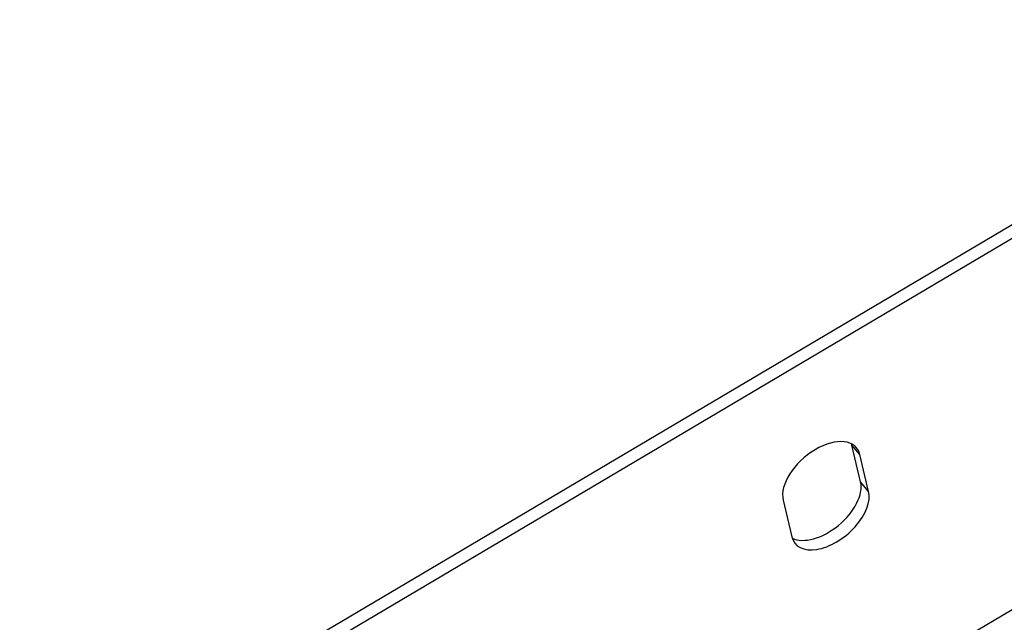
# Model space of a CAD drawing. Units: millimetres. Extents: x 35235 to 41535, y 27009 to 31464.
# Drawn here: x 38037 to 38223, y 27393 to 27507 of the extents above; entities that cross this region are included whole.
import ezdxf

# ---------------------------------------------------------------- set-up
doc = ezdxf.new("R2010")
doc.units = ezdxf.units.MM
doc.layers.add('Visible', color=7, linetype='Continuous', lineweight=35, true_color=0x22346e)

msp = doc.modelspace()

# ---------------------------------------------------------------- linework, layer by layer
at = {"layer": 'Visible', "color": 159, "lineweight": 25, "true_color": 0x22346e, "extrusion": (-0.526561, 0.625393, -0.575862)}
for p, q in [((38036.97, 27357.74, 168.3), (38680.6, 27738.36, -6.87)), ((38682.12, 27736.56, -5.21), (38038.49, 27355.94, 169.96)), ((38107.71, 27326.96, 75.18), (38646.04, 27645.3, -71.33)), ((38195.61, 27419.89, 90.74), (38193.96, 27426.83, 99.78)), ((38195.48, 27425.03, 101.44), (38193.96, 27426.83, 99.78)), ((38197.12, 27418.09, 92.4), (38195.48, 27425.03, 101.44)), ((38197.12, 27418.09, 92.4), (38195.61, 27419.89, 90.74)), ((38181, 27416.47, 105.38), (38182.64, 27409.52, 96.34))]:
    msp.add_line(p, q, dxfattribs=at)
at = {"layer": 'Visible', "color": 159, "lineweight": 25, "true_color": 0x22346e, "extrusion": (0.526561, -0.625393, 0.575862)}
for centre, start, end in [((46873.59, -2000.2, 3019.24), 343.8, 163.8), ((46873.59, -2000.2, 3016.36), 343.8, 346.3131), ((46870.37, -2011.26, 3016.36), 193.6869, 343.8), ((46870.37, -2011.26, 3019.24), 163.8, 343.8)]:
    msp.add_arc(centre, 8.64, start, end, dxfattribs=at)

doc.saveas('drawing.dxf')
